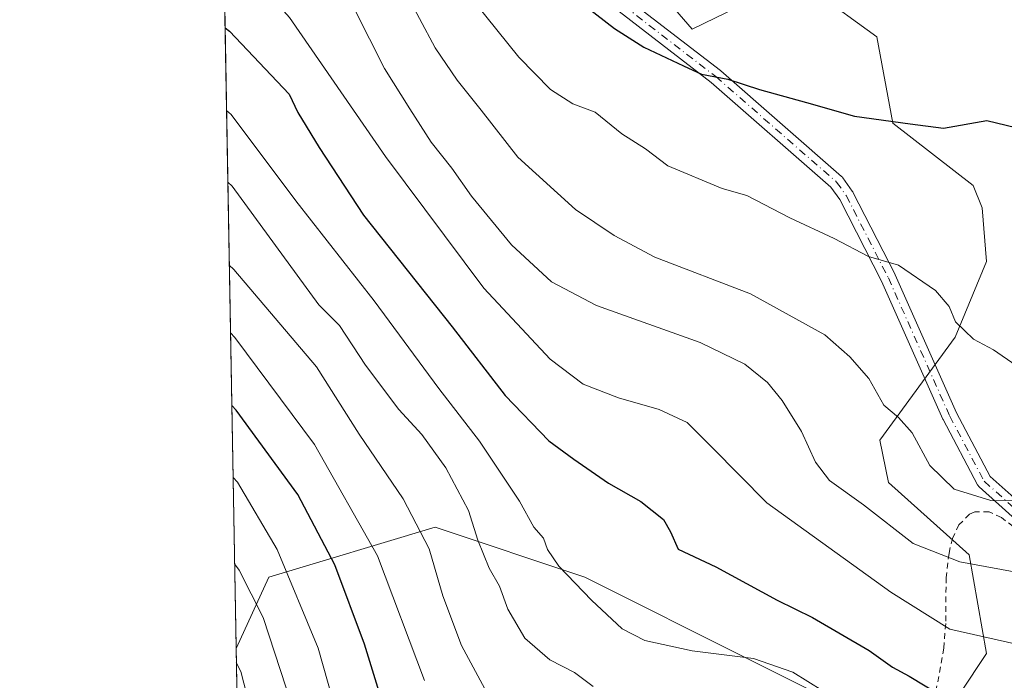
# Model space of a CAD drawing. Units: metres. Extents: x 620320 to 623751, y 4773446 to 4775822.
# Drawn here: x 620320 to 620490, y 4773642 to 4773756 of the extents above; entities that cross this region are included whole.
import ezdxf

# ---------------------------------------------------------------- set-up
doc = ezdxf.new("R2010")
doc.units = ezdxf.units.M
doc.header["$MEASUREMENT"] = 0
doc.linetypes.add('DGN Style 2', pattern=[1.6480167562047852, 0.988810053722871, -0.6592067024819142])
doc.linetypes.add('DGN Style 4', pattern=[2.6384748266838614, 1.318413404963828, -0.6592067024819142, 0.001648016756204785, -0.6592067024819142])
for name, color, linetype, lineweight in [('Alambrada', 7, 'DGN Style 2', 0), ('Arbolado forestal CxS', 92, 'Continuous', 0), ('Camino Cxs', 7, 'Continuous', 0), ('Camino eje', 30, 'DGN Style 4', 13), ('Comarca CxS', 21, 'Continuous', 0), ('Comunidad Autónoma CxS', 142, 'Continuous', 0), ('Curva de nivel maestra', 30, 'Continuous', 30), ('Curva de nivel normal', 30, 'Continuous', 0), ('Municipio CxS', 4, 'Continuous', 0), ('Prado CxS', 92, 'Continuous', 0), ('Provincia CxS', 1, 'Continuous', 0)]:
    doc.layers.add(name, color=color, linetype=linetype, lineweight=lineweight)

# ---------------------------------------------------------------- blocks, each defined once
blk = doc.blocks.new('*U10')
at = {"layer": 'Prado CxS', "color": 92, "linetype": 'Continuous', "lineweight": 0}
for points in [[(620477.4033000004, 4773632.7763, 327.2599999999948), (620486.6343, 4773646.6231, 320.4608000000007), (620483.6333, 4773663.6229, 313.574099999998), (620469.6854999998, 4773676.1033, 312.6543999999994), (620468.2176999999, 4773683.4441, 311.3847999999998), (620481.2185000004, 4773701.161900001, 305.4856), (620486.6031, 4773714.2477, 303.2685999999958), (620485.8343000002, 4773723.483899999, 302.1116999999941), (620484.2965000002, 4773727.3325, 301.4302000000025), (620470.4496999999, 4773738.108300001, 299.6803999999975), (620467.6675000006, 4773752.999299999, 295.9079999999958), (620457.0226999996, 4773760.7075, 295.1003000000055)], [(620449.6816999996, 4773761.075300001, 295.8567999999942), (620435.8322999999, 4773754.272700001, 298.5151999999944), (620426.1907000003, 4773765.479499999, 296.9167000000016)]]:
    blk.add_polyline3d(points, dxfattribs=at)
blk = doc.blocks.new('*U13')
at = {"layer": 'Arbolado forestal CxS', "color": 92, "linetype": 'Continuous', "lineweight": 0}
for points in [[(620426.1907000003, 4773765.479499999, 296.9167000000016), (620435.8322999999, 4773754.272700001, 298.5151999999944), (620449.6816999996, 4773761.075300001, 295.8567999999942)], [(620457.0226999996, 4773760.7075, 295.1003000000055), (620467.6675000006, 4773752.999299999, 295.9079999999958), (620470.4496999999, 4773738.108300001, 299.6803999999975), (620484.2965000002, 4773727.3325, 301.4302000000025), (620485.8343000002, 4773723.483899999, 302.1116999999941), (620486.6031, 4773714.2477, 303.2685999999958), (620481.2185000004, 4773701.161900001, 305.4856), (620468.2176999999, 4773683.4441, 311.3847999999998), (620469.6854999998, 4773676.1033, 312.6543999999994), (620483.6333, 4773663.6229, 313.574099999998), (620486.6343, 4773646.6231, 320.4608000000007), (620477.4033000004, 4773632.7763, 327.2599999999948)], [(620475.5925000003, 4773630.6461, 328.5037000000011), (620445.9792999999, 4773645.4531, 328.9572000000044), (620417.2956999998, 4773659.795100001, 329.1358999999939), (620391.4802999999, 4773668.400699999, 338.6842999999935), (620362.7962999997, 4773659.795700001, 357.3200999999972), (620357.1305000001, 4773647.520099999, 364.5979999999981), (620354.7259999998, 4773783.703600001, 315.453800000003)]]:
    blk.add_polyline3d(points, dxfattribs=at)

msp = doc.modelspace()

# ---------------------------------------------------------------- linework, layer by layer
at = {"layer": 'Alambrada', "color": 7, "linetype": 'DGN Style 2', "lineweight": 0}
msp.add_polyline3d([(620523.2100999998, 4773640.4301, 320.7415000000037), (620520.6201, 4773644.590100001, 321.8227000000043), (620518.8400999998, 4773646.360099999, 320.8545000000013), (620510.8501000004, 4773652.6501, 317.5136000000057), (620503.9700999996, 4773657.670100001, 319.1486000000005), (620495.1601, 4773665.590100001, 317.9902000000002), (620489.1700999998, 4773670.0601, 315.9076000000059), (620487.0500999996, 4773671.0601, 315.0724000000046), (620484.5701000001, 4773671.0701, 313.1340000000055), (620483.6700999998, 4773670.640100001, 312.4582999999984), (620481.8501000004, 4773668.8301, 312.3065999999963), (620480.7301000003, 4773666.4901, 313.3065999999963), (620480.1401000004, 4773663.890100001, 314.4492000000027), (620479.6401000004, 4773659.7601, 316.7915999999968), (620479.5701000001, 4773651.800100001, 323.1928999999946), (620479.2301000003, 4773647.5601, 330.3313999999955), (620477.3501000004, 4773637.0801, 336.338699999993)], dxfattribs=at)
at = {"layer": 'Arbolado forestal CxS', "color": 92, "linetype": 'Continuous', "lineweight": 0, "extrusion": (-0.006084528955033664, 0.3446045831904213, 0.9387282139956972), "elevation": 1641588.491468426, "flags": 128}
msp.add_lwpolyline([(-704533.477157715, -4470052.969786068), (-704533.477157715, -4470188.299475471)], dxfattribs=at)
at = {"layer": 'Arbolado forestal CxS', "color": 92, "linetype": 'Continuous', "lineweight": 0, "extrusion": (-0.004123562916887408, 0.2335421477984764, 0.9723379358178643), "elevation": 1112644.325485191, "flags": 128}
msp.add_lwpolyline([(-704533.7563354208, -4629966.423321286), (-704533.7563354208, -4630141.30881556)], dxfattribs=at)
at = {"layer": 'Arbolado forestal CxS', "color": 92, "linetype": 'Continuous', "lineweight": 0}
for points in [[(620354.7259999998, 4773783.703600001, 315.453800000003), (620364.5264999997, 4773777.960100001, 313.3950999999943), (620371.5006999997, 4773780.1633, 310.6713000000018), (620382.5119000003, 4773791.908100001, 305.272299999997), (620386.4435000002, 4773792.462900001, 304.1257000000041), (620389.9716999996, 4773792.961100001, 302.9219000000012), (620397.6653000005, 4773792.1909, 299.6177000000025), (620410.0405000001, 4773784.933700001, 296.1364000000031), (620426.1907000003, 4773765.479499999, 296.9167000000016), (620435.8322999999, 4773754.272700001, 298.5151999999944), (620449.6816999996, 4773761.075300001, 295.8567999999942), (620449.9014999997, 4773761.064300001, 295.8313999999955), (620457.0226999996, 4773760.7075, 295.1003000000055), (620467.6675000006, 4773752.999299999, 295.9079999999958), (620470.4496999999, 4773738.108300001, 299.6803999999975), (620484.2965000002, 4773727.3325, 301.4302000000025), (620485.8343000002, 4773723.483899999, 302.1116999999941), (620486.6031, 4773714.2477, 303.2685999999958), (620481.2185000004, 4773701.161900001, 305.4856), (620468.2176999999, 4773683.4441, 311.3847999999998), (620469.6854999998, 4773676.1033, 312.6543999999994), (620483.6333, 4773663.6229, 313.574099999998), (620486.6343, 4773646.6231, 320.4608000000007), (620477.4033000004, 4773632.7763, 327.2599999999948)], [(620475.5925000003, 4773630.6461, 328.5037000000011), (620445.9792999999, 4773645.4531, 328.9572000000044), (620417.2956999998, 4773659.795100001, 329.1358999999939), (620391.4802999999, 4773668.400699999, 338.6842999999935), (620362.7962999997, 4773659.795700001, 357.3200999999972), (620357.1305000001, 4773647.520099999, 364.5979999999981)]]:
    msp.add_polyline3d(points, dxfattribs=at)
msp.add_polyline3d([(620475.5925000003, 4773630.6461, 328.5037000000011), (620464.3251, 4773617.3913, 336.2989999999991), (620455.5909000002, 4773601.6647, 342.9428000000044), (620445.5904999999, 4773584.7401, 351.7455000000046), (620429.7077000003, 4773555.0803, 366.3549999999959), (620425.4118999997, 4773545.319300001, 370.2311999999947), (620425.4117000002, 4773535.540899999, 372.4422999999952), (620410.1333, 4773526.984300001, 380.2234000000026), (620395.8596999999, 4773526.6187, 384.1524000000064), (620389.7043000003, 4773522.002499999, 386.8886999999959), (620388.1667, 4773515.079500001, 388.5829999999987), (620390.4747000001, 4773506.617500001, 389.8659000000043), (620378.1662999997, 4773492.770500001, 395.0620000000054), (620360.1325000003, 4773477.4988, 405.4474999999948), (620357.1305000001, 4773647.520099999, 364.5979999999981), (620362.7962999997, 4773659.795700001, 357.3200999999972), (620391.4802999999, 4773668.400699999, 338.6842999999935), (620417.2956999998, 4773659.795100001, 329.1358999999939), (620445.9792999999, 4773645.4531, 328.9572000000044)], close=True, dxfattribs=at)
at = {"layer": 'Camino Cxs', "color": 7, "linetype": 'Continuous', "lineweight": 0}
for points in [[(620492.7229000004, 4773668.765100001, 316.7462999999989), (620485.3444999997, 4773675.3585, 315.5834000000032), (620485.2363, 4773675.467499999, 315.4793000000063), (620485.1416999997, 4773675.588300001, 315.398000000001), (620485.0619000001, 4773675.719699999, 315.3408000000054), (620479.1089000005, 4773686.964500001, 308.465400000001), (620479.0698999995, 4773687.044700001, 308.4499000000069), (620468.5006999997, 4773710.8247, 316.8303000000014), (620461.2845000001, 4773724.929099999, 313.8298000000068), (620459.7751000002, 4773727.042500001, 310.8304999999964), (620439.0837000003, 4773745.106500001, 311.5559000000067), (620423.2399000004, 4773757.319300001, 299.4823000000033), (620423.1979, 4773757.3529, 299.4602000000014), (620423.1518999999, 4773757.3937, 299.4321999999956), (620414.5528999995, 4773765.3311, 301.3571999999986), (620414.4389000004, 4773765.4507, 301.317200000005), (620414.3309000004, 4773765.599500001, 301.2289000000019), (620405.5367000002, 4773779.733200001, 305.5568999999959)], [(620424.8728999998, 4773759.3433, 298.7636000000057), (620440.7023, 4773747.1415, 312.2682000000059), (620440.7538999999, 4773747.099500001, 312.4143999999943), (620461.5994999995, 4773728.9011, 305.6594000000041), (620461.7405000003, 4773728.757300001, 305.5721000000049), (620461.8025000002, 4773728.677300001, 305.5454000000027), (620463.4561000001, 4773726.362299999, 308.0570000000007), (620463.5241, 4773726.2567, 308.2850000000035), (620463.5554999998, 4773726.1987, 308.409799999994), (620470.8317, 4773711.977299999, 318.0760000000009), (620470.8623000003, 4773711.9133, 318.0013000000035), (620481.4276999999, 4773688.1415, 307.9434999999939), (620487.2506999997, 4773677.141899999, 319.6667000000016), (620494.4710999997, 4773670.6897, 321.0409000000073)], [(620424.8728999998, 4773759.3433, 298.7636000000057), (620440.7023, 4773747.1415, 312.2682000000059), (620440.7538999999, 4773747.099500001, 312.4143999999943), (620461.5994999995, 4773728.9011, 305.6594000000041), (620461.7405000003, 4773728.757300001, 305.5721000000049), (620461.8025000002, 4773728.677300001, 305.5454000000027), (620463.4561000001, 4773726.362299999, 308.0570000000007), (620463.5241, 4773726.2567, 308.2850000000035), (620463.5554999998, 4773726.1987, 308.409799999994), (620470.8317, 4773711.977299999, 318.0760000000009), (620470.8623000003, 4773711.9133, 318.0013000000035), (620481.4276999999, 4773688.1415, 307.9434999999939), (620487.2506999997, 4773677.141899999, 319.6667000000016), (620494.4710999997, 4773670.6897, 321.0409000000073)], [(620492.7229000004, 4773668.765100001, 316.7462999999989), (620485.3444999997, 4773675.3585, 315.5834000000032), (620485.2363, 4773675.467499999, 315.4793000000063), (620485.1416999997, 4773675.588300001, 315.398000000001), (620485.0619000001, 4773675.719699999, 315.3408000000054), (620479.1089000005, 4773686.964500001, 308.465400000001), (620479.0698999995, 4773687.044700001, 308.4499000000069), (620468.5006999997, 4773710.8247, 316.8303000000014), (620461.2845000001, 4773724.929099999, 313.8298000000068), (620459.7751000002, 4773727.042500001, 310.8304999999964), (620439.0837000003, 4773745.106500001, 311.5559000000067), (620423.2399000004, 4773757.319300001, 299.4823000000033)]]:
    msp.add_polyline3d(points, dxfattribs=at)
at = {"layer": 'Camino eje', "color": 30, "linetype": 'DGN Style 4', "lineweight": 13}
msp.add_polyline3d([(620353.5220999997, 4773851.886399999, 302.5491999999941), (620356.8953999998, 4773848.6381, 300.960699999996), (620366.1558999997, 4773846.984400001, 302.1463999999978), (620373.1012000004, 4773846.984400001, 302.6723999999958), (620381.7001999998, 4773840.039100001, 308.2418000000035), (620390.2991000004, 4773830.1172, 314.9407000000065), (620398.2367000004, 4773817.549500001, 312.9055999999982), (620402.5361000003, 4773800.351500001, 311.7771999999969), (620406.1742000004, 4773781.169199999, 302.9516000000003), (620415.4346000003, 4773766.2863, 299.6839999999939), (620424.0335999997, 4773758.3488, 299.0742999999929), (620439.9085999997, 4773746.1118, 311.7600999999996), (620460.7446, 4773727.921700001, 307.7302000000054), (620462.3981999997, 4773725.6066, 310.2081999999937), (620469.6743000001, 4773711.385199999, 317.4765000000043), (620480.2577000001, 4773687.5726, 308.1184000000067), (620486.2107999995, 4773676.3278, 317.4297999999981), (620493.5970000001, 4773669.727399999, 319.1012000000046)], dxfattribs=at)
at = {"layer": 'Comarca CxS', "color": 21, "linetype": 'Continuous', "lineweight": 0}
msp.add_3dface([(623751.2000009496, 4773508.809982236), (620360.6500009245, 4773448.189982234), (620319.8000009244, 4775761.77998221), (623709.2000009504, 4775822.389982211)], dxfattribs=at)
at = {"layer": 'Comunidad Autónoma CxS', "color": 142, "linetype": 'Continuous', "lineweight": 0}
msp.add_3dface([(623751.2000009496, 4773508.809982236), (620360.6500009245, 4773448.189982234), (620319.8000009244, 4775761.77998221), (623709.2000009504, 4775822.389982211)], dxfattribs=at)
at = {"layer": 'Curva de nivel maestra', "color": 30, "linetype": 'Continuous', "lineweight": 30, "flags": 128}
for points, elevation in [([(620417.6200000001, 4773758.1501), (620422.4199999999, 4773754.4301), (620427.4600000001, 4773751.200099999), (620434.3099999996, 4773747.960100001), (620437.4100000003, 4773746.5101), (620441.9699999997, 4773745.700099999), (620447.4500000002, 4773743.890100001), (620455.5599999996, 4773741.6501), (620463.8499999996, 4773739.300100001), (620473.4199999999, 4773737.950099999), (620479.2000000002, 4773737.2301), (620486.6799999997, 4773738.530099999), (620496.8799999999, 4773736.0801)], 300), ([(620355.2412, 4773754.523399999), (620356.0099999999, 4773753.970100001), (620366.3099999996, 4773743.110099999), (620367.8099999996, 4773739.9001), (620371.4800000006, 4773733.880100001), (620379.0899999999, 4773722.200099999), (620394.4199999999, 4773702.970100001), (620403.5800000001, 4773691.120100001), (620411.0700000003, 4773683.3201), (620415.4199999999, 4773680.1601), (620421.4100000003, 4773676.0001), (620426.9500000002, 4773672.8201), (620430.8700000001, 4773669.7401), (620432.0800000001, 4773667.620100001), (620433.4100000003, 4773664.630100001), (620439.9199999999, 4773661.550100001), (620450.4900000002, 4773655.8201), (620456.5599999996, 4773652.860099999), (620466.3399999999, 4773647.140100001), (620470.4100000003, 4773644.280099999), (620473.29, 4773642.7401), (620478.7699999996, 4773639.390100001)], 325), ([(620383.8300000001, 4773633.440099999), (620379.2999999998, 4773648.220100001), (620374.1600000003, 4773661.920100001), (620367.7599999999, 4773674.030099999), (620357.1699999999, 4773688.600099999), (620356.3914000001, 4773689.3805)], 350)]:
    msp.add_lwpolyline(points, dxfattribs=dict(at, elevation=elevation))
at = {"layer": 'Curva de nivel normal', "color": 30, "linetype": 'Continuous', "lineweight": 0, "flags": 128}
for points, elevation in [([(620354.7032000005, 4773784.9956), (620355.4800000006, 4773784.130000001), (620369.5199999996, 4773768.890000001), (620377.5700000003, 4773757.77), (620382.75, 4773747.51), (620387.1399999997, 4773740.57), (620390.79, 4773734.83), (620394.3600000005, 4773730.33), (620397.7400000002, 4773725.5), (620404.6600000003, 4773717.130000001), (620411.5300000003, 4773710.720000001), (620419.3300000001, 4773706.65), (620437.2199999997, 4773700.26), (620444.8899999997, 4773696.550000001), (620448.8200000003, 4773693.359999999), (620451.3799999999, 4773690.25), (620454.7000000002, 4773684.91), (620457.0899999999, 4773679.630000001), (620459.5300000003, 4773676.49), (620465.3600000005, 4773672.26), (620473.9699999997, 4773665.58), (620482.0199999996, 4773662.449999999), (620493.54, 4773660.32)], 315), ([(620354.9853999997, 4773769.0122), (620355.7599999999, 4773768.199999999), (620366.3499999996, 4773756.310000001), (620382.9199999999, 4773732.33), (620399.9000000004, 4773709.640000001), (620411.3200000003, 4773697.359999999), (620417.0300000003, 4773693.050000001), (620423.1100000005, 4773690.720000001), (620430.1399999997, 4773688.680000001), (620434.9400000004, 4773686.470000001), (620439.2999999998, 4773682.16), (620448.6900000004, 4773672.619999999), (620470.0899999999, 4773657.199999999), (620480.2800000003, 4773650.82), (620492.0099999999, 4773648.199999999), (620501.6799999997, 4773644.59), (620508.2400000002, 4773641.84)], 320), ([(620495.6799999997, 4773672.970000001), (620487.3499999996, 4773673), (620481.0099999999, 4773674.980000001), (620476.8399999999, 4773679.08), (620473.8099999996, 4773684.680000001), (620471.4500000002, 4773687.32), (620468.9000000004, 4773689.439999999), (620466.3099999996, 4773694.07), (620463, 4773697.789999999), (620458.7400000002, 4773701.59), (620445.9100000003, 4773708.65), (620429.4000000004, 4773714.99), (620422.3499999996, 4773718.699999999), (620415.6699999999, 4773723.180000001), (620405.7300000006, 4773732.199999999), (620399.4400000004, 4773740.32), (620395.29, 4773745.49), (620391.5, 4773751.060000001), (620383.3899999997, 4773766.289999999)], 310), ([(620491.75, 4773696.289999999), (620487.7999999998, 4773699), (620484.3899999997, 4773700.84), (620481.2599999999, 4773703.83), (620480.1399999997, 4773706.460000001), (620477.79, 4773709.24), (620471.4400000004, 4773713.600000001), (620466.2400000002, 4773715.07), (620460.3200000003, 4773718.17), (620452.6500000004, 4773721.74), (620445.25, 4773725.600000001), (620441.0099999999, 4773726.789999999), (620431.5999999996, 4773730.710000001), (620427.79, 4773733.66), (620423.7000000002, 4773736.24), (620419.0999999996, 4773739.970000001), (620415.2199999997, 4773741.430000001), (620411.3799999999, 4773743.91), (620405.9299999997, 4773749.470000001), (620398.3499999996, 4773758.880000001)], 305), ([(620355.4928000001, 4773740.272299999), (620356.2699999996, 4773739.600000001), (620367.4299999997, 4773724.699999999), (620380.9800000006, 4773707.439999999), (620392.1299999999, 4773692.34), (620399.1399999997, 4773683.27), (620406.0199999996, 4773672.9), (620408.5300000003, 4773668.430000001), (620410.1600000003, 4773666.5), (620410.8399999999, 4773664.550000001), (620412.7999999998, 4773661.710000001), (620418.4800000006, 4773655.810000001), (620423.7699999996, 4773650.880000001), (620427.6799999997, 4773648.890000001), (620435.8099999996, 4773647.100000001), (620446.4000000004, 4773645.77), (620453.2000000002, 4773643.430000001), (620463.5599999996, 4773636.970000001)], 330), ([(620418.7199999997, 4773640.92), (620415.5099999999, 4773643.380000001), (620411.2599999999, 4773645.539999999), (620406.9500000002, 4773649.289999999), (620404.04, 4773654.300000001), (620402.5599999996, 4773658.26), (620400.79, 4773661.33), (620398.8399999999, 4773666.17), (620397.2599999999, 4773671.279999999), (620393.2999999998, 4773678.630000001), (620389.1900000004, 4773684.4), (620385.2300000006, 4773688.699999999), (620379.4500000002, 4773696.350000001), (620374.9600000001, 4773703.199999999), (620371.4000000004, 4773706.74), (620356.4800000006, 4773727.210000001), (620355.7107999995, 4773727.9288)], 335), ([(620355.9633, 4773713.626300001), (620356.7400000002, 4773712.859999999), (620371.0199999996, 4773696.050000001), (620378.3799999999, 4773684.449999999), (620385.9600000001, 4773673.310000001), (620390.4299999997, 4773664.680000001), (620392.79, 4773656.58), (620396.04, 4773647.99), (620401.2599999999, 4773638.32)], 340), ([(620356.1699000001, 4773701.9287), (620356.9400000004, 4773701.100000001), (620370.6900000004, 4773682.67), (620381.5199999996, 4773663.49), (620389.6699999999, 4773641.980000001)], 345), ([(620378.0700000003, 4773623.609999999), (620371.3200000003, 4773647.539999999), (620364.2100000001, 4773664.550000001), (620357.3899999997, 4773676.15), (620356.6102999998, 4773676.981699999)], 355), ([(620356.8729999998, 4773662.104800001), (620357.6500000004, 4773660.99), (620361.79, 4773652.82), (620366.7300000006, 4773637.720000001)], 360), ([(620357.1738999998, 4773645.061699999), (620357.9600000001, 4773643.529999999), (620360.0300000003, 4773635.470000001)], 365)]:
    msp.add_lwpolyline(points, dxfattribs=dict(at, elevation=elevation))
at = {"layer": 'Municipio CxS', "color": 4, "linetype": 'Continuous', "lineweight": 0}
msp.add_3dface([(623751.2000009496, 4773508.809982236), (620360.6500009245, 4773448.189982234), (620319.8000009244, 4775761.77998221), (623709.2000009504, 4775822.389982211)], dxfattribs=at)
at = {"layer": 'Prado CxS', "color": 92, "linetype": 'Continuous', "lineweight": 0}
msp.add_polyline3d([(620354.7259999998, 4773783.703600001, 315.453800000003), (620364.5264999997, 4773777.960100001, 313.3950999999943), (620371.5006999997, 4773780.1633, 310.6713000000018), (620382.5119000003, 4773791.908100001, 305.272299999997), (620386.4435000002, 4773792.462900001, 304.1257000000041), (620389.9716999996, 4773792.961100001, 302.9219000000012), (620397.6653000005, 4773792.1909, 299.6177000000025), (620410.0405000001, 4773784.933700001, 296.1364000000031), (620426.1907000003, 4773765.479499999, 296.9167000000016), (620435.8322999999, 4773754.272700001, 298.5151999999944), (620449.6816999996, 4773761.075300001, 295.8567999999942), (620449.9014999997, 4773761.064300001, 295.8313999999955), (620457.0226999996, 4773760.7075, 295.1003000000055), (620467.6675000006, 4773752.999299999, 295.9079999999958), (620470.4496999999, 4773738.108300001, 299.6803999999975), (620484.2965000002, 4773727.3325, 301.4302000000025), (620485.8343000002, 4773723.483899999, 302.1116999999941), (620486.6031, 4773714.2477, 303.2685999999958), (620481.2185000004, 4773701.161900001, 305.4856), (620468.2176999999, 4773683.4441, 311.3847999999998), (620469.6854999998, 4773676.1033, 312.6543999999994), (620483.6333, 4773663.6229, 313.574099999998), (620486.6343, 4773646.6231, 320.4608000000007), (620477.4033000004, 4773632.7763, 327.2599999999948)], dxfattribs=at)
at = {"layer": 'Provincia CxS', "color": 1, "linetype": 'Continuous', "lineweight": 0}
msp.add_3dface([(623751.2000009496, 4773508.809982236), (620360.6500009245, 4773448.189982234), (620319.8000009244, 4775761.77998221), (623709.2000009504, 4775822.389982211)], dxfattribs=at)

# ---------------------------------------------------------------- block references
at = {"layer": 'Arbolado forestal CxS', "color": 92, "linetype": 'Continuous', "lineweight": 0}
msp.add_blockref('*U13', (0, 0), dxfattribs=at)
at = {"layer": 'Prado CxS', "color": 92, "linetype": 'Continuous', "lineweight": 0}
msp.add_blockref('*U10', (0, 0), dxfattribs=at)

doc.saveas('drawing.dxf')
